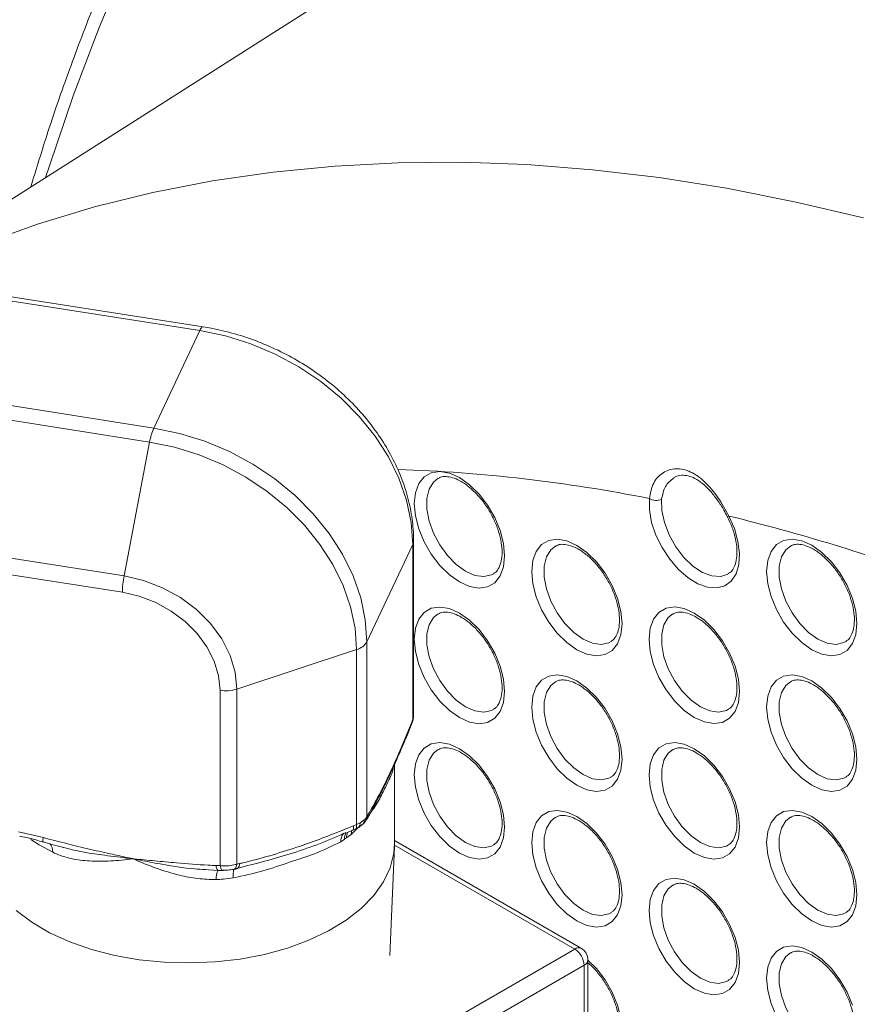
# Model space of a CAD drawing. Units: millimetres. Extents: x 11 to 1180, y 5 to 832.
# Drawn here: x 1010 to 1022, y 761 to 775 of the extents above; entities that cross this region are included whole.
import ezdxf

# ---------------------------------------------------------------- set-up
doc = ezdxf.new("R2010")
doc.units = ezdxf.units.MM

msp = doc.modelspace()

# ---------------------------------------------------------------- linework, layer by layer
at = {"color": 7, "linetype": 'Continuous', "lineweight": 15}
for p, q in [((1021.73368, 779.886587), (1009.200187, 771.918124)), ((1013.083254, 770.800426), (1010.295415, 771.23845)), ((1013.033973, 770.746028), (1010.246134, 771.184052)), ((1012.373468, 769.345054), (1013.033973, 770.746028)), ((1009.585629, 769.783079), (1012.373468, 769.345054)), ((1012.31451, 769.144062), (1009.526672, 769.582087)), ((1012.31451, 769.144062), (1011.94645, 767.218997)), ((1020.617572, 768.074173), (1020.617525, 768.074459)), ((1016.108675, 765.208675), (1016.108675, 767.720298)), ((1009.158611, 767.657021), (1011.94645, 767.218997)), ((1016.097531, 767.672163), (1015.437026, 766.27119)), ((1016.097531, 765.157127), (1016.097531, 767.672163)), ((1011.922029, 766.983877), (1009.13419, 767.421902)), ((1015.437026, 766.27119), (1015.437026, 763.756153)), ((1015.28834, 766.160234), (1013.567959, 765.592031)), ((1015.28834, 763.646724), (1015.28834, 766.160234)), ((1013.32691, 763.053324), (1013.32691, 765.574267)), ((1013.567959, 765.592031), (1013.567959, 763.073351)), ((1016.081454, 765.11551), (1016.097531, 765.157127)), ((1016.097531, 765.157127), (1016.108553, 765.214144)), ((1015.83346, 763.372184), (1015.83346, 764.506)), ((1015.437026, 763.756153), (1015.453106, 763.782745)), ((1015.245416, 763.627777), (1015.28834, 763.646724)), ((1015.28834, 763.646724), (1015.34159, 763.671057)), ((1015.34159, 763.671057), (1015.399783, 763.710796)), ((1010.428988, 763.540773), (1010.786343, 763.4572)), ((1015.213033, 763.502241), (1015.143816, 763.45139)), ((1015.15679, 763.531223), (1015.230165, 763.561395)), ((1015.765473, 761.761727), (1015.832553, 763.32976)), ((1018.519901, 761.863696), (1015.833462, 763.414545)), ((1013.268719, 763.05464), (1013.32691, 763.053324)), ((1013.567959, 763.073351), (1013.606618, 763.082022)), ((1013.160461, 762.992938), (1013.304545, 762.984848)), ((1012.768431, 758.588996), (1018.424657, 761.854265)), ((1018.559361, 761.620951), (1012.903135, 758.355681)), ((1018.559361, 759.761032), (1018.559361, 761.620951)), ((1018.615159, 759.6992), (1018.615159, 761.698715))]:
    msp.add_line(p, q, dxfattribs=at)
at = {"color": 8, "linetype": 'Continuous', "lineweight": 15}
for p, q in [((1015.311924, 763.600462), (1015.213033, 763.502241)), ((1018.424657, 761.854265), (1015.833219, 763.350271))]:
    msp.add_line(p, q, dxfattribs=at)
at = {"color": 8, "linetype": 'Continuous', "lineweight": 15, "flags": 128}
for points in [[(1011.987874, 776.052157), (1011.586897, 775.102639), (1011.215112, 774.123604), (1010.872814, 773.115841), (1010.819419, 772.947588)], [(1022.573809, 772.365045), (1021.585798, 772.598308), (1020.607066, 772.791868), (1019.638507, 772.945554), (1018.681009, 773.059224), (1017.735444, 773.132769), (1016.802679, 773.166128), (1015.883567, 773.159265), (1014.978948, 773.112193), (1014.08965, 773.024948), (1013.216485, 772.897612), (1012.360252, 772.730305), (1011.521734, 772.523174), (1010.701699, 772.276415), (1009.900896, 771.990249), (1009.338982, 771.760963)], [(1013.033973, 770.746028), (1013.042145, 770.762115), (1013.050239, 770.775548), (1013.058178, 770.786203), (1013.065882, 770.793972), (1013.073279, 770.798784), (1013.080298, 770.800591), (1013.083271, 770.800425)], [(1016.46069, 768.622283), (1016.393872, 768.568692), (1016.330991, 768.466642), (1016.298611, 768.333629), (1016.298611, 768.177381), (1016.330991, 768.006982), (1016.393872, 767.832332), (1016.483596, 767.663586), (1016.594952, 767.51054), (1016.721465, 767.382101), (1016.855784, 767.285728), (1016.990105, 767.227019), (1017.116618, 767.209389), (1017.227972, 767.233866), (1017.259949, 767.250814)], [(1019.673807, 768.321807), (1019.67689, 768.160738), (1019.713534, 767.985973), (1019.781523, 767.808082), (1019.876749, 767.637808), (1019.993457, 767.485448), (1020.124594, 767.360201), (1020.262235, 767.269643), (1020.398061, 767.219245), (1020.523866, 767.212049), (1020.625372, 767.244655)], [(1020.640385, 768.080237), (1020.628907, 768.075988), (1020.621259, 768.073859), (1020.617751, 768.07394), (1020.617572, 768.074173)], [(1018.148909, 767.647695), (1018.082089, 767.594105), (1018.01921, 767.492055), (1017.986828, 767.359042), (1017.986828, 767.202794), (1018.01921, 767.032394), (1018.082089, 766.857745), (1018.171814, 766.688998), (1018.283169, 766.535953), (1018.409682, 766.407514), (1018.544002, 766.311141), (1018.678322, 766.252432), (1018.804835, 766.234801), (1018.91619, 766.259279), (1018.948166, 766.276227)], [(1021.525343, 767.648013), (1021.458524, 767.594423), (1021.395644, 767.492373), (1021.363263, 767.35936), (1021.363263, 767.203112), (1021.395644, 767.032713), (1021.458524, 766.858063), (1021.548248, 766.689313), (1021.659604, 766.536271), (1021.786117, 766.407832), (1021.920437, 766.311456), (1022.054757, 766.25275), (1022.18127, 766.235119), (1022.292625, 766.259594), (1022.3246, 766.276545)], [(1016.46069, 766.672794), (1016.393872, 766.619199), (1016.330991, 766.51715), (1016.298611, 766.384137), (1016.298611, 766.227892), (1016.330991, 766.057493), (1016.393872, 765.882843), (1016.483596, 765.714093), (1016.594952, 765.561051), (1016.721465, 765.432609), (1016.855784, 765.336236), (1016.990105, 765.277527), (1017.116618, 765.259899), (1017.227972, 765.284374), (1017.259949, 765.301325)], [(1019.837126, 766.673108), (1019.770306, 766.619517), (1019.707427, 766.517468), (1019.675045, 766.384455), (1019.675045, 766.228207), (1019.707427, 766.057807), (1019.770306, 765.883158), (1019.860031, 765.714411), (1019.971386, 765.561366), (1020.097899, 765.432927), (1020.232219, 765.336554), (1020.366539, 765.277845), (1020.493052, 765.260214), (1020.604408, 765.284692), (1020.636383, 765.30164)], [(1018.148909, 765.698206), (1018.082089, 765.644612), (1018.01921, 765.542562), (1017.986828, 765.40955), (1017.986828, 765.253305), (1018.01921, 765.082905), (1018.082089, 764.908256), (1018.171814, 764.739506), (1018.283169, 764.586464), (1018.409682, 764.458022), (1018.544002, 764.361649), (1018.678322, 764.30294), (1018.804835, 764.285312), (1018.91619, 764.309787), (1018.948166, 764.326738)], [(1021.525343, 765.698521), (1021.458524, 765.64493), (1021.395644, 765.542881), (1021.363263, 765.409867), (1021.363263, 765.25362), (1021.395644, 765.08322), (1021.458524, 764.908571), (1021.548248, 764.739824), (1021.659604, 764.586779), (1021.786117, 764.45834), (1021.920437, 764.361967), (1022.054757, 764.303258), (1022.18127, 764.285627), (1022.292625, 764.310105), (1022.3246, 764.327053)], [(1016.46069, 764.723302), (1016.393872, 764.66971), (1016.330991, 764.567661), (1016.298611, 764.434647), (1016.298611, 764.2784), (1016.330991, 764.108), (1016.393872, 763.933351), (1016.483596, 763.764601), (1016.594952, 763.611559), (1016.721465, 763.48312), (1016.855784, 763.386744), (1016.990105, 763.328037), (1017.116618, 763.310407), (1017.227972, 763.334882), (1017.259949, 763.351832)], [(1019.837126, 764.723619), (1019.770306, 764.670025), (1019.707427, 764.567975), (1019.675045, 764.434962), (1019.675045, 764.278718), (1019.707427, 764.108318), (1019.770306, 763.933669), (1019.860031, 763.764919), (1019.971386, 763.611877), (1020.097899, 763.483435), (1020.232219, 763.387061), (1020.366539, 763.328353), (1020.493052, 763.310725), (1020.604408, 763.335199), (1020.636383, 763.352151)], [(1018.148909, 763.748714), (1018.082089, 763.695123), (1018.01921, 763.593073), (1017.986828, 763.46006), (1017.986828, 763.303813), (1018.01921, 763.133413), (1018.082089, 762.958764), (1018.171814, 762.790013), (1018.283169, 762.636972), (1018.409682, 762.508533), (1018.544002, 762.412156), (1018.678322, 762.35345), (1018.804835, 762.33582), (1018.91619, 762.360294), (1018.948166, 762.377245)], [(1021.525343, 763.749032), (1021.458524, 763.695438), (1021.395644, 763.593388), (1021.363263, 763.460375), (1021.363263, 763.30413), (1021.395644, 763.133731), (1021.458524, 762.959082), (1021.548248, 762.790332), (1021.659604, 762.63729), (1021.786117, 762.508847), (1021.920437, 762.412474), (1022.054757, 762.353765), (1022.18127, 762.336138), (1022.292625, 762.360612), (1022.3246, 762.377563)], [(1015.245416, 763.627777), (1015.246828, 763.610295), (1015.246463, 763.594959), (1015.24433, 763.582118), (1015.24047, 763.572044), (1015.234976, 763.56497), (1015.230066, 763.561821)], [(1015.28834, 763.646724), (1015.289926, 763.628756), (1015.289608, 763.613094), (1015.287393, 763.600111), (1015.283336, 763.590115), (1015.277531, 763.583342), (1015.273506, 763.580996)], [(1015.213033, 763.502241), (1015.214661, 763.537375), (1015.219271, 763.561886)], [(1010.9203, 763.246345), (1010.726406, 763.351262), (1010.605314, 763.427359)], [(1013.268719, 763.05464), (1013.272124, 763.037213), (1013.276267, 763.021835), (1013.281072, 763.008802), (1013.286445, 762.998372), (1013.292284, 762.99074), (1013.298473, 762.986059), (1013.304487, 762.984428)], [(1013.32691, 763.053324), (1013.331095, 763.034795), (1013.336102, 763.018619), (1013.341827, 763.005156), (1013.348141, 762.994697), (1013.354904, 762.987474), (1013.361969, 762.983649), (1013.365947, 762.983025)], [(1013.567959, 763.073351), (1013.564679, 763.054372), (1013.559731, 763.037563), (1013.553228, 763.023297), (1013.545312, 763.011891), (1013.536156, 763.003591), (1013.525962, 762.998586), (1013.523168, 762.997839)], [(1013.606618, 763.082022), (1013.603779, 763.063681), (1013.599368, 763.047363), (1013.593476, 763.033407), (1013.586227, 763.022102), (1013.577768, 763.013684), (1013.568277, 763.008322), (1013.564015, 763.00701)], [(1013.269432, 762.85292), (1013.272616, 762.886836), (1013.276565, 762.9167), (1013.28121, 762.941949), (1013.286461, 762.962111), (1013.292218, 762.976803), (1013.298375, 762.985747), (1013.304628, 762.98878)], [(1019.837126, 762.774127), (1019.770306, 762.720536), (1019.707427, 762.618486), (1019.675045, 762.485473), (1019.675045, 762.329225), (1019.707427, 762.158826), (1019.770306, 761.984177), (1019.860031, 761.815427), (1019.971386, 761.662385), (1020.097899, 761.533946), (1020.232219, 761.437569), (1020.366539, 761.378863), (1020.493052, 761.361233), (1020.604408, 761.385707), (1020.636383, 761.402658)], [(1021.525343, 761.79954), (1021.458524, 761.745949), (1021.395644, 761.643899), (1021.363263, 761.510886), (1021.363263, 761.354638), (1021.395644, 761.184239), (1021.458524, 761.00959), (1021.548248, 760.84084), (1021.659604, 760.687797), (1021.786117, 760.559358), (1021.920437, 760.462982), (1022.054757, 760.404276), (1022.18127, 760.386646), (1022.292625, 760.41112), (1022.3246, 760.428071)], [(1018.615157, 761.694893), (1018.737489, 761.572952), (1018.860668, 761.412464), (1018.963535, 761.234293), (1019.040933, 761.047372), (1019.088981, 760.861069), (1019.105269, 760.684732), (1019.088981, 760.527201), (1019.040933, 760.396376), (1018.963535, 760.298814), (1018.860668, 760.239411), (1018.737489, 760.221144), (1018.615157, 760.240446)]]:
    msp.add_lwpolyline(points, dxfattribs=at)
at = {"color": 7, "linetype": 'Continuous', "lineweight": 15, "flags": 128}
for points in [[(1016.097531, 767.672163), (1016.075197, 767.988166), (1016.008511, 768.306582), (1015.898451, 768.622761), (1015.746619, 768.9321), (1015.555233, 769.230085), (1015.327079, 769.512377), (1015.065488, 769.774846), (1014.774273, 770.013674), (1014.457679, 770.225377), (1014.120328, 770.406871), (1013.767131, 770.5555), (1013.403246, 770.669107), (1013.033973, 770.746028)], [(1012.373468, 769.345054), (1012.742741, 769.268133), (1013.106626, 769.154526), (1013.45982, 769.005896), (1013.797174, 768.824404), (1014.113768, 768.6127), (1014.404984, 768.373873), (1014.666574, 768.111403), (1014.894728, 767.829112), (1015.086114, 767.531126), (1015.237946, 767.221788), (1015.348006, 766.905609), (1015.414689, 766.587192), (1015.437026, 766.27119)], [(1015.28834, 766.160234), (1015.266656, 766.466982), (1015.201924, 766.776069), (1015.095089, 767.082988), (1014.947703, 767.383268), (1014.761922, 767.672525), (1014.540453, 767.946546), (1014.286522, 768.201325), (1014.003838, 768.433162), (1013.696517, 768.638663), (1013.369043, 768.814837), (1013.026194, 768.959116), (1012.672965, 769.069393), (1012.31451, 769.144062)], [(1016.767397, 768.633027), (1016.911959, 768.530766), (1017.049271, 768.396014), (1017.17245, 768.235525), (1017.275318, 768.057354), (1017.352715, 767.870433), (1017.400764, 767.68413), (1017.417051, 767.507793), (1017.400764, 767.350262), (1017.352715, 767.219437), (1017.275318, 767.121875), (1017.17245, 767.062472), (1017.049271, 767.044206), (1016.911959, 767.067991), (1016.767397, 767.132634), (1016.622836, 767.234898), (1016.485523, 767.369651), (1016.362345, 767.530136), (1016.259477, 767.708307), (1016.182079, 767.895231), (1016.134031, 768.081531), (1016.117743, 768.257868), (1016.134031, 768.415399), (1016.182079, 768.546227), (1016.259477, 768.643786), (1016.362345, 768.703189), (1016.485523, 768.721459), (1016.622836, 768.697673), (1016.767397, 768.633027)], [(1020.640385, 768.080237), (1020.719556, 767.898358), (1020.771207, 767.715751), (1020.792869, 767.541149), (1020.783508, 767.382892), (1020.743571, 767.24855), (1020.674966, 767.144537), (1020.580972, 767.075834), (1020.466084, 767.045719), (1020.335791, 767.055633), (1020.196324, 767.105101), (1020.054347, 767.191762), (1019.916647, 767.311468), (1019.789807, 767.458502), (1019.679889, 767.625835), (1019.592148, 767.805467), (1019.530777, 767.988812), (1019.49871, 768.167106), (1019.49748, 768.331827)], [(1018.455615, 767.65844), (1018.600176, 767.556179), (1018.737489, 767.421426), (1018.860668, 767.260938), (1018.963535, 767.082767), (1019.040933, 766.895846), (1019.088981, 766.709543), (1019.105269, 766.533206), (1019.088981, 766.375675), (1019.040933, 766.24485), (1018.963535, 766.147288), (1018.860668, 766.087885), (1018.737489, 766.069618), (1018.600176, 766.093404), (1018.455615, 766.158047), (1018.311053, 766.260311), (1018.17374, 766.395064), (1018.050562, 766.555549), (1017.947694, 766.73372), (1017.870297, 766.920644), (1017.822248, 767.106944), (1017.80596, 767.283281), (1017.822248, 767.440812), (1017.870297, 767.57164), (1017.947694, 767.669199), (1018.050562, 767.728602), (1018.17374, 767.746872), (1018.311053, 767.723086), (1018.455615, 767.65844)], [(1021.832049, 767.658758), (1021.976611, 767.556494), (1022.113924, 767.421741), (1022.237102, 767.261256), (1022.33997, 767.083085), (1022.417368, 766.896161), (1022.465416, 766.709861), (1022.481704, 766.533524), (1022.465416, 766.375993), (1022.417368, 766.245165), (1022.33997, 766.147606), (1022.237102, 766.088203), (1022.113924, 766.069933), (1021.976611, 766.093719), (1021.832049, 766.158365), (1021.687488, 766.260626), (1021.550175, 766.395378), (1021.426996, 766.555867), (1021.324129, 766.734038), (1021.246731, 766.920959), (1021.198684, 767.107262), (1021.182395, 767.283599), (1021.198684, 767.441129), (1021.246731, 767.571955), (1021.324129, 767.669517), (1021.426996, 767.72892), (1021.550175, 767.747186), (1021.687488, 767.723401), (1021.832049, 767.658758)], [(1011.94645, 767.218997), (1012.228023, 767.153908), (1012.501038, 767.049103), (1012.757205, 766.907768), (1012.988735, 766.734196), (1013.188599, 766.533667), (1013.350718, 766.312263), (1013.47017, 766.076714), (1013.543326, 765.83418), (1013.567959, 765.592031)], [(1013.32691, 765.574267), (1013.305568, 765.784069), (1013.242185, 765.994198), (1013.138693, 766.198277), (1012.998232, 766.390106), (1012.825069, 766.563844), (1012.62447, 766.714232), (1012.402526, 766.836684), (1012.165982, 766.927483), (1011.922029, 766.983877)], [(1016.767397, 766.683538), (1016.911959, 766.581273), (1017.049271, 766.446522), (1017.17245, 766.286036), (1017.275318, 766.107865), (1017.352715, 765.920941), (1017.400764, 765.73464), (1017.417051, 765.558304), (1017.400764, 765.40077), (1017.352715, 765.269945), (1017.275318, 765.172383), (1017.17245, 765.112979), (1017.049271, 765.094714), (1016.911959, 765.118499), (1016.767397, 765.183142), (1016.622836, 765.285406), (1016.485523, 765.420159), (1016.362345, 765.580643), (1016.259477, 765.758815), (1016.182079, 765.945739), (1016.134031, 766.132039), (1016.117743, 766.308379), (1016.134031, 766.46591), (1016.182079, 766.596735), (1016.259477, 766.694297), (1016.362345, 766.7537), (1016.485523, 766.771967), (1016.622836, 766.748181), (1016.767397, 766.683538)], [(1020.143832, 766.683853), (1020.288394, 766.581591), (1020.425706, 766.446839), (1020.548885, 766.286351), (1020.651753, 766.108179), (1020.729151, 765.921258), (1020.777198, 765.734956), (1020.793486, 765.558619), (1020.777198, 765.401088), (1020.729151, 765.270263), (1020.651753, 765.172701), (1020.548885, 765.113297), (1020.425706, 765.095031), (1020.288394, 765.118817), (1020.143832, 765.183459), (1019.999271, 765.285724), (1019.861957, 765.420477), (1019.738779, 765.580961), (1019.635912, 765.759133), (1019.558514, 765.946057), (1019.510466, 766.132357), (1019.494177, 766.308694), (1019.510466, 766.466225), (1019.558514, 766.597053), (1019.635912, 766.694612), (1019.738779, 766.754015), (1019.861957, 766.772285), (1019.999271, 766.748499), (1020.143832, 766.683853)], [(1018.455615, 765.708951), (1018.600176, 765.606686), (1018.737489, 765.471934), (1018.860668, 765.311449), (1018.963535, 765.133278), (1019.040933, 764.946354), (1019.088981, 764.760053), (1019.105269, 764.583717), (1019.088981, 764.426183), (1019.040933, 764.295358), (1018.963535, 764.197796), (1018.860668, 764.138392), (1018.737489, 764.120126), (1018.600176, 764.143912), (1018.455615, 764.208555), (1018.311053, 764.310819), (1018.17374, 764.445572), (1018.050562, 764.606057), (1017.947694, 764.784228), (1017.870297, 764.971152), (1017.822248, 765.157452), (1017.80596, 765.333792), (1017.822248, 765.491323), (1017.870297, 765.622147), (1017.947694, 765.71971), (1018.050562, 765.779113), (1018.17374, 765.79738), (1018.311053, 765.773594), (1018.455615, 765.708951)], [(1021.832049, 765.709266), (1021.976611, 765.607004), (1022.113924, 765.472252), (1022.237102, 765.311764), (1022.33997, 765.133592), (1022.417368, 764.946672), (1022.465416, 764.760368), (1022.481704, 764.584031), (1022.465416, 764.426501), (1022.417368, 764.295676), (1022.33997, 764.198114), (1022.237102, 764.13871), (1022.113924, 764.120444), (1021.976611, 764.14423), (1021.832049, 764.208873), (1021.687488, 764.311137), (1021.550175, 764.445889), (1021.426996, 764.606374), (1021.324129, 764.784546), (1021.246731, 764.97147), (1021.198684, 765.15777), (1021.182395, 765.334107), (1021.198684, 765.491637), (1021.246731, 765.622466), (1021.324129, 765.720025), (1021.426996, 765.779428), (1021.550175, 765.797697), (1021.687488, 765.773912), (1021.832049, 765.709266)], [(1016.767397, 764.734046), (1016.911959, 764.631784), (1017.049271, 764.497029), (1017.17245, 764.336544), (1017.275318, 764.158372), (1017.352715, 763.971449), (1017.400764, 763.785148), (1017.417051, 763.608812), (1017.400764, 763.451281), (1017.352715, 763.320453), (1017.275318, 763.222893), (1017.17245, 763.16349), (1017.049271, 763.145221), (1016.911959, 763.169006), (1016.767397, 763.233653), (1016.622836, 763.335914), (1016.485523, 763.470666), (1016.362345, 763.631154), (1016.259477, 763.809326), (1016.182079, 763.996247), (1016.134031, 764.18255), (1016.117743, 764.358887), (1016.134031, 764.516417), (1016.182079, 764.647243), (1016.259477, 764.744804), (1016.362345, 764.804208), (1016.485523, 764.822474), (1016.622836, 764.798692), (1016.767397, 764.734046)], [(1020.143832, 764.734364), (1020.288394, 764.632099), (1020.425706, 764.497347), (1020.548885, 764.336862), (1020.651753, 764.15869), (1020.729151, 763.971766), (1020.777198, 763.785466), (1020.793486, 763.60913), (1020.777198, 763.451596), (1020.729151, 763.32077), (1020.651753, 763.223208), (1020.548885, 763.163805), (1020.425706, 763.145539), (1020.288394, 763.169324), (1020.143832, 763.233967), (1019.999271, 763.336232), (1019.861957, 763.470984), (1019.738779, 763.631469), (1019.635912, 763.809641), (1019.558514, 763.996565), (1019.510466, 764.182865), (1019.494177, 764.359205), (1019.510466, 764.516735), (1019.558514, 764.64756), (1019.635912, 764.745122), (1019.738779, 764.804526), (1019.861957, 764.822792), (1019.999271, 764.799006), (1020.143832, 764.734364)], [(1015.436835, 763.726452), (1015.436198, 763.725374), (1015.434431, 763.722516)], [(1018.455615, 763.759459), (1018.600176, 763.657197), (1018.737489, 763.522442), (1018.860668, 763.361957), (1018.963535, 763.183785), (1019.040933, 762.996861), (1019.088981, 762.810561), (1019.105269, 762.634225), (1019.088981, 762.476694), (1019.040933, 762.345866), (1018.963535, 762.248306), (1018.860668, 762.188903), (1018.737489, 762.170634), (1018.600176, 762.194419), (1018.455615, 762.259065), (1018.311053, 762.361327), (1018.17374, 762.496079), (1018.050562, 762.656567), (1017.947694, 762.834739), (1017.870297, 763.021659), (1017.822248, 763.207963), (1017.80596, 763.3843), (1017.822248, 763.54183), (1017.870297, 763.672655), (1017.947694, 763.770218), (1018.050562, 763.829621), (1018.17374, 763.847887), (1018.311053, 763.824105), (1018.455615, 763.759459)], [(1021.832049, 763.759777), (1021.976611, 763.657512), (1022.113924, 763.52276), (1022.237102, 763.362275), (1022.33997, 763.184103), (1022.417368, 762.997179), (1022.465416, 762.810879), (1022.481704, 762.634542), (1022.465416, 762.477009), (1022.417368, 762.346183), (1022.33997, 762.248621), (1022.237102, 762.189218), (1022.113924, 762.170952), (1021.976611, 762.194737), (1021.832049, 762.25938), (1021.687488, 762.361645), (1021.550175, 762.496397), (1021.426996, 762.656882), (1021.324129, 762.835054), (1021.246731, 763.021978), (1021.198684, 763.208277), (1021.182395, 763.384617), (1021.198684, 763.542148), (1021.246731, 763.672973), (1021.324129, 763.770536), (1021.426996, 763.829939), (1021.550175, 763.848205), (1021.687488, 763.824419), (1021.832049, 763.759777)], [(1010.394646, 762.406675), (1010.618839, 762.239316), (1010.876958, 762.08913), (1011.16509, 761.958394), (1011.47887, 761.84909), (1011.813537, 761.762873), (1012.164022, 761.701053), (1012.52501, 761.664566), (1012.891029, 761.653963), (1013.256531, 761.669408), (1013.615977, 761.710666), (1013.963913, 761.777109), (1014.295069, 761.867733), (1014.604424, 761.981163), (1014.887288, 762.115679), (1015.139374, 762.269242), (1015.356858, 762.439524), (1015.536446, 762.623946), (1015.675415, 762.819709), (1015.771658, 763.023847), (1015.823719, 763.233267), (1015.83346, 763.372184)], [(1013.365947, 762.983025), (1013.36918, 762.983302), (1013.376379, 762.986444)], [(1013.523168, 762.997839), (1013.514958, 762.996983), (1013.503384, 762.998816)], [(1020.143832, 762.784871), (1020.288394, 762.68261), (1020.425706, 762.547855), (1020.548885, 762.387369), (1020.651753, 762.209198), (1020.729151, 762.022274), (1020.777198, 761.835974), (1020.793486, 761.659637), (1020.777198, 761.502107), (1020.729151, 761.371278), (1020.651753, 761.273719), (1020.548885, 761.214316), (1020.425706, 761.196047), (1020.288394, 761.219832), (1020.143832, 761.284478), (1019.999271, 761.386739), (1019.861957, 761.521492), (1019.738779, 761.68198), (1019.635912, 761.860151), (1019.558514, 762.047072), (1019.510466, 762.233376), (1019.494177, 762.409712), (1019.510466, 762.567243), (1019.558514, 762.698068), (1019.635912, 762.79563), (1019.738779, 762.855034), (1019.861957, 762.8733), (1019.999271, 762.849517), (1020.143832, 762.784871)], [(1021.324129, 760.885564), (1021.246731, 761.072485), (1021.198684, 761.258788), (1021.182395, 761.435125), (1021.198684, 761.592656), (1021.246731, 761.723481), (1021.324129, 761.821043), (1021.426996, 761.880447), (1021.550175, 761.898713), (1021.687488, 761.87493), (1021.832049, 761.810284)], [(1021.832049, 761.810284), (1021.976611, 761.708023), (1022.113924, 761.573267), (1022.237102, 761.412782), (1022.33997, 761.234611), (1022.417368, 761.047687)]]:
    msp.add_lwpolyline(points, dxfattribs=at)
at = {"color": 7, "linetype": 'Continuous', "lineweight": 15}
for centre, radius, start, end in [((1013.201588, 768.992996), 0.899849, 156.9682449, 170.3354372), ((1019.594358, 768.48018), 0.177183, 236.8544052, 296.6408331), ((1013.224959, 766.967377), 1.303035, 168.866063, 179.2744351), ((1015.228785, 766.395142), 0.24234, 284.2261649, 329.2375301), ((1013.409865, 766.092952), 0.525276, 260.9135075, 287.5161169), ((1015.304604, 763.709456), 0.095188, 311.4566519, 0.8068844), ((1013.736195, 765.482984), 2.471593, 303.9411633, 304.7167507), ((1018.266896, 761.607639), 0.292768, 2.6061105, 57.3938896), ((1018.424658, 761.698714), 0.1905, 0, 60.0026883)]:
    msp.add_arc(centre, radius, start, end, dxfattribs=at)
at = {"color": 8, "linetype": 'Continuous', "lineweight": 15}
for centre, radius, start, end in [((1015.136567, 746.45975), 22.302586, 78.7240821, 88.0870265), ((1013.74683, 740.01144), 28.902915, 69.9700402, 76.201547), ((1015.996675, 767.720873), 0.112003, 334.2211148, 359.7472901), ((1016.017802, 765.152428), 0.079867, 338.637373, 3.3727857), ((1016.001196, 765.110887), 0.080391, 339.1097491, 3.2964376), ((1015.314853, 763.76099), 0.122269, 329.0164104, 357.733073), ((1015.332175, 763.787201), 0.121013, 329.8673062, 357.8901625), ((1015.27246, 763.658008), 0.070351, 306.1196236, 10.6891573), ((1010.887519, 763.418656), 0.10827, 159.1451039, 193.3560303), ((1015.241928, 763.406274), 0.180344, 139.8747172, 182.8452606), ((1015.318896, 763.437861), 0.202779, 153.0609602, 181.5086703), ((1015.352766, 763.455798), 0.208996, 157.919604, 181.2086562), ((1010.746953, 763.261181), 0.173981, 355.1082532, 39.2602042), ((1013.809256, 762.91517), 0.296523, 162.8653524, 187.382192), ((1018.48046, 761.776362), 0.095827, 65.6957574, 125.614696), ((1018.519813, 761.708228), 0.095819, 294.3768, 354.3022892)]:
    msp.add_arc(centre, radius, start, end, dxfattribs=at)
at = {"color": 7, "linetype": 'Continuous', "lineweight": 15}
for points, knots in [([(1017.827992, 784.450568), (1017.819585, 784.443803), (1017.586722, 784.256425), (1017.149374, 783.858181), (1016.518269, 783.253627), (1015.912285, 782.613241), (1015.328651, 781.942268), (1014.768672, 781.239882), (1014.232506, 780.506906), (1013.72063, 779.743767), (1013.233422, 778.951023), (1012.771227, 778.129229), (1012.334409, 777.278997), (1011.92336, 776.400875), (1011.538119, 775.495749), (1011.180007, 774.563368), (1010.867333, 773.67035), (1010.686862, 773.076745), (1010.606427, 772.812177)], [0, 0, 0, 0, 0.002516265, 0.069693231, 0.136891549, 0.204116053, 0.271369979, 0.338656165, 0.40597598, 0.473330334, 0.540718749, 0.608140503, 0.675593955, 0.743077066, 0.81058736, 0.878122471, 0.945679548, 1, 1, 1, 1]), ([(1016.108675, 767.720298), (1016.107455, 767.776139), (1016.104064, 767.931278), (1016.067841, 768.18813), (1015.989762, 768.487652), (1015.874248, 768.783212), (1015.723281, 769.071189), (1015.538484, 769.347936), (1015.322246, 769.609916), (1015.077291, 769.853789), (1014.806743, 770.07649), (1014.514008, 770.275247), (1014.202742, 770.447571), (1013.876771, 770.591419), (1013.540117, 770.704566), (1013.273664, 770.768631), (1013.121021, 770.794119), (1013.083254, 770.800426)], [0, 0, 0, 0, 0.039862511, 0.11074759, 0.18187189, 0.253343058, 0.325115707, 0.397121112, 0.469292181, 0.541571753, 0.613919747, 0.686309594, 0.758727904, 0.831173764, 0.903650472, 0.976160946, 1, 1, 1, 1]), ([(1019.49748, 768.331827), (1019.512717, 768.410023), (1019.543002, 768.565442), (1019.688262, 768.717986), (1019.877661, 768.777838), (1020.090892, 768.729267), (1020.299394, 768.580296), (1020.489958, 768.354555), (1020.590387, 768.171414), (1020.640385, 768.080237)], [0, 0, 0, 0, 0.144917755, 0.288031205, 0.43131287, 0.572985033, 0.713883871, 0.857557549, 1, 1, 1, 1]), ([(1016.461902, 768.61863), (1016.472955, 768.625685), (1016.503078, 768.644915), (1016.570061, 768.65119), (1016.664556, 768.636434), (1016.742578, 768.604353), (1016.786171, 768.579807), (1016.793291, 768.575799)], [0, 0, 0, 0, 0.159126882, 0.433701478, 0.69309219, 0.949877004, 1, 1, 1, 1]), ([(1016.793291, 768.575799), (1016.813566, 768.563331), (1016.872991, 768.526788), (1016.973337, 768.443054), (1017.086758, 768.319143), (1017.188469, 768.174572), (1017.272746, 768.017146), (1017.335141, 767.855066), (1017.372747, 767.697282), (1017.384488, 767.552774), (1017.371897, 767.429319), (1017.338087, 767.334865), (1017.298991, 767.276999), (1017.267781, 767.259293), (1017.256025, 767.252623)], [0, 0, 0, 0, 0.0464390007, 0.1361125235, 0.2264652716, 0.3173631216, 0.4085290934, 0.4995925455, 0.5901159171, 0.6797727165, 0.7684344411, 0.8566817979, 0.9460149179, 1, 1, 1, 1]), ([(1019.853487, 768.628443), (1019.859126, 768.632956), (1019.88993, 768.657609), (1019.956179, 768.669389), (1020.050989, 768.662747), (1020.153948, 768.623592), (1020.262692, 768.551017), (1020.37261, 768.445318), (1020.476206, 768.314039), (1020.558871, 768.186555), (1020.600797, 768.103463), (1020.615876, 768.07358)], [0, 0, 0, 0, 0.032418605, 0.177068296, 0.301678486, 0.419603104, 0.546721224, 0.67199225, 0.7986094, 0.927570327, 1, 1, 1, 1]), ([(1020.617596, 768.074132), (1020.630989, 768.046803), (1020.670225, 767.966739), (1020.718809, 767.830692), (1020.75268, 767.674548), (1020.760487, 767.532769), (1020.744473, 767.413206), (1020.707965, 767.323423), (1020.668235, 767.2699), (1020.636264, 767.254226), (1020.624565, 767.248491)], [0, 0, 0, 0, 0.0739997936, 0.2167873588, 0.3588703289, 0.4995372093, 0.6386714756, 0.7773558008, 0.9185354532, 1, 1, 1, 1]), ([(1018.150119, 767.644043), (1018.161172, 767.651098), (1018.191295, 767.670328), (1018.258278, 767.676603), (1018.352773, 767.661847), (1018.430795, 767.629766), (1018.474389, 767.60522), (1018.481509, 767.601211)], [0, 0, 0, 0, 0.159126656, 0.433700861, 0.693091205, 0.949877075, 1, 1, 1, 1]), ([(1018.481509, 767.601211), (1018.501783, 767.588744), (1018.561208, 767.552201), (1018.661554, 767.468466), (1018.774975, 767.344556), (1018.876686, 767.199985), (1018.960963, 767.042559), (1019.023358, 766.880479), (1019.060964, 766.722695), (1019.072705, 766.578187), (1019.060114, 766.454732), (1019.026304, 766.360278), (1018.987208, 766.302413), (1018.955999, 766.284706), (1018.944243, 766.278036)], [0, 0, 0, 0, 0.0464390337, 0.1361126203, 0.2264654326, 0.3173629587, 0.4085289953, 0.4995925122, 0.5901159482, 0.6797728113, 0.7684345989, 0.8566820185, 0.946015202, 1, 1, 1, 1]), ([(1021.526554, 767.644358), (1021.537607, 767.651413), (1021.567731, 767.670642), (1021.634713, 767.676921), (1021.729208, 767.662166), (1021.807231, 767.63008), (1021.850824, 767.605535), (1021.857943, 767.601526)], [0, 0, 0, 0, 0.159126536, 0.433703801, 0.693092626, 0.949878562, 1, 1, 1, 1]), ([(1021.857943, 767.601526), (1021.878218, 767.58906), (1021.937643, 767.55252), (1022.037989, 767.468784), (1022.15141, 767.344874), (1022.253121, 767.200303), (1022.337398, 767.042877), (1022.399793, 766.880797), (1022.437399, 766.723013), (1022.449139, 766.578504), (1022.436549, 766.455047), (1022.402738, 766.360597), (1022.363644, 766.302726), (1022.332433, 766.285022), (1022.320677, 766.278354)], [0, 0, 0, 0, 0.046439005, 0.136112556, 0.226465333, 0.317363211, 0.408528894, 0.499592375, 0.590115775, 0.679772603, 0.768436235, 0.856681864, 0.946016575, 1, 1, 1, 1]), ([(1016.461902, 766.669138), (1016.472955, 766.676193), (1016.503079, 766.695422), (1016.570059, 766.701703), (1016.664557, 766.68694), (1016.742578, 766.654861), (1016.786171, 766.630315), (1016.793291, 766.626306)], [0, 0, 0, 0, 0.159126731, 0.433704331, 0.693092482, 0.949877052, 1, 1, 1, 1]), ([(1019.838337, 766.669456), (1019.84939, 766.676511), (1019.879514, 766.69574), (1019.946495, 766.702016), (1020.040991, 766.687259), (1020.119013, 766.655178), (1020.162607, 766.630633), (1020.169726, 766.626624)], [0, 0, 0, 0, 0.159127695, 0.433700769, 0.693091155, 0.949877067, 1, 1, 1, 1]), ([(1016.793291, 766.626306), (1016.813566, 766.61384), (1016.872991, 766.577301), (1016.973336, 766.49356), (1017.086757, 766.369651), (1017.18847, 766.225082), (1017.272745, 766.067655), (1017.335141, 765.905575), (1017.372748, 765.747791), (1017.384488, 765.603283), (1017.371897, 765.479827), (1017.338086, 765.385376), (1017.298991, 765.327507), (1017.267781, 765.3098), (1017.256025, 765.303131)], [0, 0, 0, 0, 0.046438966, 0.136112778, 0.22646548, 0.317362168, 0.408529522, 0.499592927, 0.590114414, 0.679773075, 0.768434754, 0.856680309, 0.946014946, 1, 1, 1, 1]), ([(1020.169726, 766.626624), (1020.190001, 766.614156), (1020.249426, 766.577613), (1020.349772, 766.49388), (1020.463192, 766.369968), (1020.564903, 766.225398), (1020.649181, 766.067972), (1020.711575, 765.905892), (1020.749181, 765.748108), (1020.760923, 765.603599), (1020.748331, 765.480145), (1020.714522, 765.385691), (1020.675425, 765.327826), (1020.644216, 765.310119), (1020.63246, 765.303449)], [0, 0, 0, 0, 0.046438556, 0.136112613, 0.226464985, 0.3173629, 0.408528937, 0.499592223, 0.590115659, 0.679772548, 0.768434336, 0.856681756, 0.946015202, 1, 1, 1, 1]), ([(1018.150119, 765.694551), (1018.161172, 765.701606), (1018.191296, 765.720835), (1018.258277, 765.727116), (1018.352774, 765.712353), (1018.430795, 765.680274), (1018.474389, 765.655728), (1018.481509, 765.651719)], [0, 0, 0, 0, 0.159126504, 0.433703714, 0.693091497, 0.949877123, 1, 1, 1, 1]), ([(1021.526554, 765.694868), (1021.537607, 765.701924), (1021.567731, 765.721153), (1021.634713, 765.727428), (1021.729208, 765.712673), (1021.80723, 765.680591), (1021.850824, 765.656046), (1021.857943, 765.652037)], [0, 0, 0, 0, 0.159126871, 0.433701447, 0.693090817, 0.949878456, 1, 1, 1, 1]), ([(1018.481509, 765.651719), (1018.501783, 765.639253), (1018.561209, 765.602713), (1018.661554, 765.518973), (1018.774974, 765.395064), (1018.876688, 765.250495), (1018.960962, 765.093068), (1019.023358, 764.930988), (1019.060965, 764.773204), (1019.072705, 764.628696), (1019.060114, 764.50524), (1019.026303, 764.410789), (1018.987208, 764.35292), (1018.955999, 764.335213), (1018.944243, 764.328543)], [0, 0, 0, 0, 0.046438999, 0.136112875, 0.226465641, 0.317362005, 0.408529424, 0.499592894, 0.590114445, 0.67977317, 0.768434912, 0.85668053, 0.94601523, 1, 1, 1, 1]), ([(1021.857943, 765.652037), (1021.878218, 765.639569), (1021.937643, 765.603026), (1022.037989, 765.519292), (1022.15141, 765.395381), (1022.253121, 765.250811), (1022.337398, 765.093385), (1022.399793, 764.931305), (1022.437399, 764.773521), (1022.44914, 764.629013), (1022.436548, 764.505558), (1022.402739, 764.411104), (1022.363643, 764.353238), (1022.332433, 764.335531), (1022.320677, 764.328861)], [0, 0, 0, 0, 0.04643903, 0.136112611, 0.226465417, 0.317363325, 0.408529037, 0.499592548, 0.590115977, 0.679772834, 0.768434615, 0.856682029, 0.946015206, 1, 1, 1, 1]), ([(1016.089383, 765.125228), (1016.097271, 765.143153), (1016.110351, 765.172879), (1016.106212, 765.20505), (1016.104568, 765.217822)], [0, 0, 0, 0, 0.603000747, 1, 1, 1, 1]), ([(1015.453106, 763.782745), (1015.499139, 763.864561), (1015.603521, 764.050079), (1015.750293, 764.341232), (1015.914029, 764.705206), (1016.018488, 764.961201), (1016.081454, 765.11551)], [0, 0, 0, 0, 0.220506553, 0.500002062, 0.69861218, 1, 1, 1, 1]), ([(1015.744901, 764.315575), (1015.777903, 764.385472), (1015.858273, 764.555694), (1015.963964, 764.8048), (1016.041843, 764.990494), (1016.072315, 765.071759), (1016.076265, 765.082295)], [0, 0, 0, 0, 0.296344531, 0.721692609, 0.963920051, 1, 1, 1, 1]), ([(1016.076131, 765.081751), (1016.07978, 765.091148), (1016.085228, 765.10518), (1016.090596, 765.118825), (1016.09237, 765.123333)], [0, 0, 0, 0, 0.669631274, 1, 1, 1, 1]), ([(1016.461902, 764.719646), (1016.472955, 764.726701), (1016.503079, 764.74593), (1016.57006, 764.752209), (1016.664556, 764.737453), (1016.742578, 764.705368), (1016.786171, 764.680823), (1016.793291, 764.676814)], [0, 0, 0, 0, 0.159126547, 0.433703832, 0.693093998, 0.949877109, 1, 1, 1, 1]), ([(1019.838337, 764.719964), (1019.84939, 764.727018), (1019.879514, 764.746247), (1019.946494, 764.752529), (1020.040992, 764.737766), (1020.119013, 764.705686), (1020.162607, 764.68114), (1020.169726, 764.677132)], [0, 0, 0, 0, 0.159127544, 0.433703622, 0.693091447, 0.949877115, 1, 1, 1, 1]), ([(1016.793291, 764.676814), (1016.813566, 764.664348), (1016.872991, 764.627808), (1016.973337, 764.544072), (1017.086758, 764.420162), (1017.188469, 764.275591), (1017.272746, 764.118165), (1017.335141, 763.956084), (1017.372747, 763.7983), (1017.384488, 763.653792), (1017.371897, 763.530335), (1017.338086, 763.435885), (1017.298992, 763.378014), (1017.267781, 763.36031), (1017.256025, 763.353642)], [0, 0, 0, 0, 0.046438975, 0.1361124688, 0.2264651876, 0.3173630081, 0.4085289503, 0.4995923729, 0.5901157151, 0.6797724854, 0.7684360611, 0.8566816336, 0.9460162872, 1, 1, 1, 1]), ([(1020.169726, 764.677132), (1020.190001, 764.664665), (1020.249426, 764.628126), (1020.349771, 764.544386), (1020.463192, 764.420476), (1020.564905, 764.275908), (1020.64918, 764.11848), (1020.711575, 763.956401), (1020.749182, 763.798617), (1020.760923, 763.654108), (1020.748332, 763.530652), (1020.714521, 763.436202), (1020.675425, 763.378333), (1020.644216, 763.360626), (1020.63246, 763.353957)], [0, 0, 0, 0, 0.046438522, 0.136112868, 0.226465193, 0.317361947, 0.408529365, 0.499592604, 0.590114156, 0.679772907, 0.768434649, 0.856680267, 0.94601523, 1, 1, 1, 1]), ([(1015.434872, 763.72207), (1015.447536, 763.742152), (1015.494842, 763.817159), (1015.582399, 763.994113), (1015.673854, 764.161038), (1015.732466, 764.288527), (1015.744901, 764.315575)], [0, 0, 0, 0, 0.115018421, 0.429615744, 0.878984864, 1, 1, 1, 1]), ([(1015.399783, 763.710796), (1015.405627, 763.716261), (1015.421426, 763.731036), (1015.430996, 763.746444), (1015.437026, 763.756153)], [0, 0, 0, 0, 0.3698770341, 1, 1, 1, 1]), ([(1015.419601, 763.697913), (1015.420752, 763.699803), (1015.425901, 763.708264), (1015.432002, 763.718517), (1015.43674, 763.726479)], [0, 0, 0, 0, 0.223391375, 1, 1, 1, 1]), ([(1018.150119, 763.745059), (1018.161172, 763.752114), (1018.191296, 763.771343), (1018.258277, 763.777623), (1018.352773, 763.762867), (1018.430795, 763.730781), (1018.474389, 763.706235), (1018.481509, 763.702227)], [0, 0, 0, 0, 0.159126321, 0.433703215, 0.693093013, 0.949877181, 1, 1, 1, 1]), ([(1021.526554, 763.745376), (1021.537607, 763.752431), (1021.567731, 763.77166), (1021.634712, 763.777942), (1021.729209, 763.763179), (1021.80723, 763.731099), (1021.850824, 763.706553), (1021.857943, 763.702545)], [0, 0, 0, 0, 0.159126719, 0.4337043, 0.69309111, 0.949878504, 1, 1, 1, 1]), ([(1013.606618, 763.082022), (1013.622918, 763.08588), (1013.895718, 763.150453), (1014.222208, 763.247444), (1014.752834, 763.427664), (1015.024979, 763.538224), (1015.245416, 763.627777)], [0, 0, 0, 0, 0.029945899, 0.501183562, 0.595960665, 1, 1, 1, 1]), ([(1015.229776, 763.561891), (1015.233467, 763.563422), (1015.248273, 763.569565), (1015.262804, 763.57567), (1015.273713, 763.580253)], [0, 0, 0, 0, 0.249263171, 1, 1, 1, 1]), ([(1015.267492, 763.578376), (1015.273353, 763.580908), (1015.289553, 763.587906), (1015.3041, 763.596523), (1015.313383, 763.602022)], [0, 0, 0, 0, 0.361842077, 1, 1, 1, 1]), ([(1015.302507, 763.594967), (1015.313598, 763.600829), (1015.33729, 763.613353), (1015.355646, 763.631105), (1015.365409, 763.640548)], [0, 0, 0, 0, 0.468122163, 1, 1, 1, 1]), ([(1015.366908, 763.639543), (1015.384, 763.653325), (1015.404845, 763.670133), (1015.416251, 763.69461), (1015.418305, 763.699017)], [0, 0, 0, 0, 0.819936803, 1, 1, 1, 1]), ([(1018.481509, 763.702227), (1018.501783, 763.68976), (1018.561208, 763.653221), (1018.661554, 763.569484), (1018.774975, 763.445574), (1018.876686, 763.301004), (1018.960963, 763.143578), (1019.023358, 762.981498), (1019.060964, 762.823713), (1019.072705, 762.679205), (1019.060114, 762.555748), (1019.026303, 762.461298), (1018.987209, 762.403427), (1018.955999, 762.385723), (1018.944243, 762.379054)], [0, 0, 0, 0, 0.046439008, 0.136112566, 0.226465349, 0.317362845, 0.408528852, 0.49959234, 0.590115746, 0.67977258, 0.768436219, 0.856681854, 0.946016571, 1, 1, 1, 1]), ([(1021.857943, 763.702545), (1021.878218, 763.690078), (1021.937643, 763.653539), (1022.037989, 763.569799), (1022.151409, 763.445889), (1022.253123, 763.301321), (1022.337397, 763.143893), (1022.399792, 762.981814), (1022.437399, 762.824029), (1022.449139, 762.679522), (1022.436549, 762.556065), (1022.402738, 762.461615), (1022.363643, 762.403746), (1022.332433, 762.386039), (1022.320677, 762.379369)], [0, 0, 0, 0, 0.0464389958, 0.1361128654, 0.2264656246, 0.3173623712, 0.4085294659, 0.4995929292, 0.5901144745, 0.6797731928, 0.7684349283, 0.8566805402, 0.9460152337, 1, 1, 1, 1]), ([(1010.44622, 763.471733), (1010.450334, 763.471288), (1010.527984, 763.462882), (1010.641148, 763.434847), (1010.748057, 763.402579), (1010.782042, 763.392321)], [0, 0, 0, 0, 0.036766022, 0.693802939, 1, 1, 1, 1]), ([(1010.786343, 763.4572), (1010.998635, 763.401437), (1011.318344, 763.317459), (1011.720945, 763.229688), (1011.930444, 763.18389), (1012.037111, 763.160762), (1012.063777, 763.154975), (1012.071396, 763.153321), (1012.073935, 763.152769), (1012.075205, 763.152493)], [0, 0, 0, 0, 0.4955785796, 0.7463355078, 0.9351086297, 0.9823025319, 0.9941007012, 0.9970498998, 1, 1, 1, 1]), ([(1015.136158, 763.530113), (1015.074483, 763.502212), (1014.770445, 763.364666), (1014.245508, 763.186577), (1013.761636, 763.062287), (1013.546994, 763.007153)], [0, 0, 0, 0, 0.1240288439, 0.6114254739, 1, 1, 1, 1]), ([(1010.7825, 763.394737), (1010.824295, 763.381834), (1010.916976, 763.353222), (1011.010632, 763.33031), (1011.062054, 763.317731)], [0, 0, 0, 0, 0.450952492, 1, 1, 1, 1]), ([(1015.061807, 763.397322), (1014.935587, 763.334757), (1014.711649, 763.223755), (1014.325913, 763.104233), (1013.939327, 762.969732), (1013.658914, 762.90847), (1013.515191, 762.877071)], [0, 0, 0, 0, 0.293522849, 0.520767326, 0.754373557, 1, 1, 1, 1]), ([(1015.116187, 763.432522), (1015.107926, 763.426989), (1015.090016, 763.414995), (1015.071683, 763.403509), (1015.061807, 763.397322)], [0, 0, 0, 0, 0.4613173, 1, 1, 1, 1]), ([(1012.075205, 763.152493), (1012.074032, 763.152337), (1011.965475, 763.137844), (1011.752704, 763.115923), (1011.458559, 763.113837), (1011.188759, 763.146779), (1011.01533, 763.200483), (1010.928705, 763.242289), (1010.9203, 763.246345)], [0, 0, 0, 0, 0.002835874, 0.262516007, 0.522067513, 0.749180064, 0.975663207, 1, 1, 1, 1]), ([(1012.075205, 763.152493), (1012.076476, 763.15237), (1012.079889, 763.15204), (1012.184609, 763.141815), (1012.391516, 763.121705), (1012.748889, 763.088804), (1013.042382, 763.064479), (1013.23147, 763.05626), (1013.268719, 763.05464)], [0, 0, 0, 0, 0.0031886126, 0.0085653691, 0.2628082252, 0.5224145296, 0.9059178015, 1, 1, 1, 1]), ([(1013.269432, 762.85292), (1013.181667, 762.8554), (1013.004525, 762.860406), (1012.716003, 762.918628), (1012.405262, 763.013226), (1012.185679, 763.103009), (1012.076379, 763.151968), (1012.075205, 763.152493)], [0, 0, 0, 0, 0.213436348, 0.430792856, 0.711965999, 0.996906781, 1, 1, 1, 1]), ([(1013.32691, 763.053324), (1013.346024, 763.052107), (1013.38678, 763.049511), (1013.462704, 763.052631), (1013.524975, 763.062088), (1013.561235, 763.071589), (1013.567959, 763.073351)], [0, 0, 0, 0, 0.2354874198, 0.5021149776, 0.9076755336, 1, 1, 1, 1]), ([(1013.515191, 762.877071), (1013.468338, 762.870458), (1013.38683, 762.858955), (1013.304455, 762.85472), (1013.269432, 762.85292)], [0, 0, 0, 0, 0.574825327, 1, 1, 1, 1]), ([(1013.304492, 762.98458), (1013.318316, 762.984036), (1013.338896, 762.983226), (1013.359249, 762.982804), (1013.365931, 762.982666)], [0, 0, 0, 0, 0.671719462, 1, 1, 1, 1]), ([(1013.503384, 762.998816), (1013.47537, 762.994549), (1013.433725, 762.988206), (1013.39052, 762.986878), (1013.376379, 762.986444)], [0, 0, 0, 0, 0.672691699, 1, 1, 1, 1]), ([(1013.523143, 762.997825), (1013.526155, 762.998484), (1013.539418, 763.001382), (1013.553267, 763.004617), (1013.563971, 763.007117)], [0, 0, 0, 0, 0.227107036, 1, 1, 1, 1]), ([(1019.838337, 762.770471), (1019.84939, 762.777526), (1019.879514, 762.796755), (1019.946495, 762.803035), (1020.040991, 762.788279), (1020.119013, 762.756194), (1020.162607, 762.731648), (1020.169726, 762.727639)], [0, 0, 0, 0, 0.159127361, 0.433703123, 0.693092963, 0.949877173, 1, 1, 1, 1]), ([(1020.169726, 762.727639), (1020.190001, 762.715173), (1020.249426, 762.678634), (1020.349772, 762.594898), (1020.463192, 762.470987), (1020.564903, 762.326417), (1020.649181, 762.168991), (1020.711575, 762.00691), (1020.749181, 761.849127), (1020.760923, 761.704617), (1020.748332, 761.581161), (1020.714521, 761.48671), (1020.675426, 761.42884), (1020.644216, 761.411136), (1020.63246, 761.404467)], [0, 0, 0, 0, 0.04643853, 0.136112559, 0.226464901, 0.317362787, 0.408528794, 0.49959205, 0.590115457, 0.679772317, 0.768435956, 0.856681591, 0.946016571, 1, 1, 1, 1]), ([(1021.526554, 761.795884), (1021.537607, 761.802939), (1021.567731, 761.822168), (1021.634713, 761.828448), (1021.729208, 761.813692), (1021.807231, 761.781606), (1021.850824, 761.757061), (1021.857943, 761.753053)], [0, 0, 0, 0, 0.159126536, 0.433703801, 0.693092626, 0.949878562, 1, 1, 1, 1]), ([(1021.857943, 761.753053), (1021.878218, 761.740586), (1021.937643, 761.704047), (1022.037989, 761.62031), (1022.15141, 761.4964), (1022.253121, 761.35183), (1022.337398, 761.194403), (1022.399793, 761.032323), (1022.437399, 760.874539), (1022.449139, 760.730031), (1022.436549, 760.606574), (1022.402738, 760.512123), (1022.363644, 760.454253), (1022.332433, 760.436549), (1022.320677, 760.42988)], [0, 0, 0, 0, 0.046439005, 0.136112556, 0.226465333, 0.317363211, 0.408528894, 0.499592375, 0.590115775, 0.679772603, 0.768436235, 0.856681864, 0.946016575, 1, 1, 1, 1]), ([(1018.615156, 761.653562), (1018.63023, 761.641552), (1018.685034, 761.597886), (1018.774868, 761.494902), (1018.876716, 761.351832), (1018.960955, 761.194001), (1019.02336, 761.032028), (1019.060963, 760.874215), (1019.072705, 760.729715), (1019.060114, 760.606258), (1019.026304, 760.511805), (1018.987208, 760.453939), (1018.955999, 760.436232), (1018.944243, 760.429562)], [0, 0, 0, 0, 0.0381661232, 0.1387629905, 0.2399650894, 0.3414689745, 0.4428571248, 0.5436439608, 0.6434659733, 0.7421800903, 0.8404328587, 0.9398944933, 1, 1, 1, 1])]:
    msp.add_open_spline(points, degree=3, knots=knots, dxfattribs=at)
at = {"color": 8, "linetype": 'Continuous', "lineweight": 15}
for points, knots in [([(1019.850418, 768.630148), (1019.805164, 768.593528), (1019.714637, 768.520273), (1019.687419, 768.387972), (1019.673807, 768.321807)], [0, 0, 0, 0, 0.499893193, 1, 1, 1, 1]), ([(1015.816416, 764.469355), (1015.81551, 764.460562), (1015.80903, 764.397745), (1015.75543, 764.290783), (1015.661382, 764.092934), (1015.575879, 763.930143), (1015.508503, 763.83933), (1015.487063, 763.810433)], [0, 0, 0, 0, 0.055042618, 0.393253767, 0.638626598, 0.885008907, 1, 1, 1, 1]), ([(1012.075205, 763.152493), (1012.0739, 763.152634), (1012.05634, 763.154529), (1011.920239, 763.169321), (1011.587579, 763.213331), (1011.265619, 763.25728), (1011.068503, 763.316406), (1011.06218, 763.318303)], [0, 0, 0, 0, 0.003797243, 0.051111685, 0.396294154, 0.980632744, 1, 1, 1, 1]), ([(1013.160563, 762.994644), (1013.105896, 762.997369), (1012.846508, 763.010302), (1012.495146, 763.070625), (1012.191669, 763.128521), (1012.087406, 763.149977), (1012.076511, 763.152224), (1012.075205, 763.152493)], [0, 0, 0, 0, 0.149118544, 0.707539559, 0.969433096, 0.996335624, 1, 1, 1, 1])]:
    msp.add_open_spline(points, degree=3, knots=knots, dxfattribs=at)

doc.saveas('drawing.dxf')
